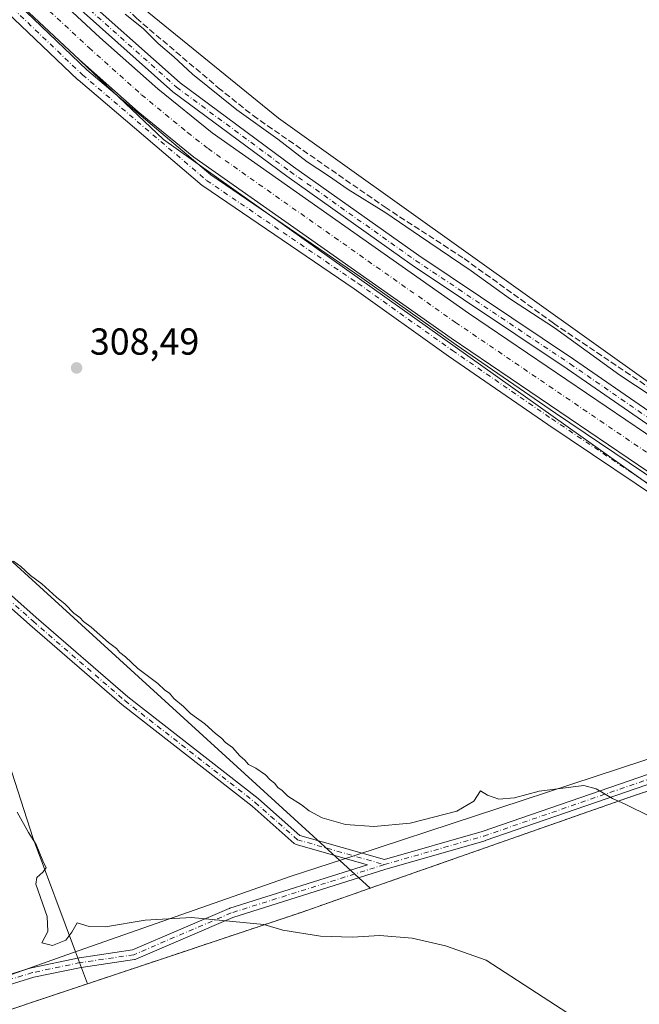
# Model space of a CAD drawing. Units: metres. Extents: x 608413 to 611892, y 4666810 to 4669177.
# Drawn here: x 609694 to 609859, y 4666947 to 4667209 of the extents above; entities that cross this region are included whole.
import ezdxf

# ---------------------------------------------------------------- set-up
doc = ezdxf.new("R2010")
doc.units = ezdxf.units.M
doc.header["$MEASUREMENT"] = 0
for name, pattern in [('DGN Style 2', [1.6480167562047852, 0.988810053722871, -0.6592067024819142]), ('DGN Style 3', [2.307223458686699, 1.648016756204785, -0.6592067024819142]), ('DGN Style 4', [2.6384748266838614, 1.318413404963828, -0.6592067024819142, 0.001648016756204785, -0.6592067024819142])]:
    doc.linetypes.add(name, pattern=pattern)
for name, color, linetype, lineweight in [('Alambrada', 7, 'DGN Style 2', 0), ('Camino Cxs', 7, 'Continuous', 0), ('Camino eje', 30, 'DGN Style 4', 13), ('Corriente artificial Cxs', 4, 'Continuous', 13), ('Corriente artificial eje', 142, 'DGN Style 4', 0), ('Corriente artificial lineal', 4, 'DGN Style 3', 13), ('Cultivos herbáceos CxS', 92, 'Continuous', 0), ('Curva de nivel normal', 30, 'Continuous', 0), ('Instalación de energía eléctrica Cxs', 135, 'Continuous', 0), ('Municipio', 91, 'Continuous', 13), ('Municipio CxS', 4, 'Continuous', 0), ('Núcleo urbano CxS', 7, 'Continuous', 0), ('Pastizal CxS', 92, 'Continuous', 0), ('Pista no pavimentada Cxs', 111, 'Continuous', 0), ('Pista no pavimentada eje', 91, 'DGN Style 4', 0), ('Punto de cota en terreno', 7, 'Continuous', 0), ('Rótulo de punto de cota en terreno', 7, 'Continuous', 0), ('Suelo desnudo CxS', 253, 'Continuous', 0)]:
    doc.layers.add(name, color=color, linetype=linetype, lineweight=lineweight)
doc.styles.add('Style-Arial', font='txt')

# ---------------------------------------------------------------- blocks, each defined once
blk = doc.blocks.new('*U13')
at = {"layer": 'Cultivos herbáceos CxS', "color": 92, "linetype": 'Continuous', "lineweight": 0}
blk.add_polyline3d([(610044.6813000003, 4667058.924900001, 304.9639000000025), (610002.7295000004, 4667063.133099999, 304.2709000000032), (609972.7927000001, 4667066.175100001, 304.2296999999962), (609953.3778999997, 4667068.023700001, 304.1389999999956), (609930.2635000005, 4667071.7237, 304.3162000000011), (609910.8481000002, 4667081.8961, 304.187699999995), (609862.7717000004, 4667111.4893, 304.4382999999943), (609762.9200999998, 4667182.6985, 304.0975999999937), (609709.9638999999, 4667225.8671, 304.1570999999968)], dxfattribs=at)
blk = doc.blocks.new('*U17')
at = {"layer": 'Municipio CxS', "color": 4, "linetype": 'Continuous', "lineweight": 0, "flags": 128}
blk.add_lwpolyline([(610906.4241895402, 4666848.735789762), (609581.2837040293, 4666828.044478291), (609581.724000001, 4666828.730000001), (609613.3789999996, 4666879.415), (609638.8819999993, 4666918.044), (609655.2999999991, 4666942.913000002), (609674.2079999989, 4666948.508999999), (609708.095999999, 4666960.412), (609766.3110000005, 4666980.860999999), (609783.5110000002, 4666986.499), (609879.1370000006, 4667017.851000001), (609913.2019999987, 4667029.652000002), (609913.548, 4667029.772), (609942.963000001, 4667039.960999999), (609954.7709999997, 4667044.051000002), (609972.61, 4667051.139), (609977.1030000012, 4667053.834000002), (609988.551, 4667057.908), (610011.5670000005, 4667066.312999999), (610020.1209999997, 4667069.566000001), (610022.2749999994, 4667070.384999999), (610084.224000001, 4667093.940999999)], dxfattribs=at)
blk = doc.blocks.new('5PATER')
at = {"layer": 'Pastizal CxS', "linetype": 'Continuous', "lineweight": 0}
h = blk.add_hatch(color=51, dxfattribs=at)
edge = h.paths.add_edge_path()
edge.add_ellipse((0, 0), major_axis=(-0.1095731443231308, -0.1110710700762829), ratio=0.9994222409660322, start_angle=0, end_angle=360)

msp = doc.modelspace()

# ---------------------------------------------------------------- linework, layer by layer
at = {"layer": 'Alambrada', "color": 7, "linetype": 'DGN Style 2', "lineweight": 0}
msp.add_polyline3d([(610063.7531000003, 4666835.578000001, 310.7330999999977), (610055.1161000002, 4666875.8847, 310.2072000000044), (610045.7496999997, 4666921.2873, 309.2326999999932), (610033.0497000003, 4666978.596100001, 307.582699999999), (610022.4134999998, 4666983.517300001, 307.5494000000036), (609944.4671, 4667015.584899999, 306.5387999999948), (609924.9407000003, 4667024.4749, 306.6769000000059), (609857.4719000002, 4667002.2499, 309.7981), (609769.2067, 4666971.293500001, 314.5056000000041), (609671.7341, 4666938.749700001, 318.5409000000073), (609646.0164999999, 4666901.443499999, 320.6396999999997), (609621.0926999999, 4666865.5659, 321.6765000000014), (609597.9994999999, 4666828.305500001, 321.3764999999985)], dxfattribs=at)
at = {"layer": 'Camino Cxs', "color": 7, "linetype": 'Continuous', "lineweight": 0}
for points in [[(609527.0129000006, 4667205.576500001, 311.7523999999976), (609527.0623000005, 4667205.5417, 311.7522999999928), (609527.2225000003, 4667205.3815, 311.754700000005), (609527.2887000004, 4667205.295700001, 311.7568000000028), (609531.1845000006, 4667199.776699999, 311.7887999999948), (609545.6312999995, 4667185.9867, 311.5099999999948), (609585.3015000002, 4667150.283100001, 311.4323000000004), (609698.4014999997, 4667049.7499, 311.7584999999963), (609722.8443, 4667028.610300001, 312.0914000000048), (609757.5453000005, 4667001.510299999, 312.4967999999935), (609757.5806999998, 4667001.481699999, 312.4916999999987), (609757.6052999999, 4667001.4605, 312.488400000002), (609768.6297000004, 4666991.733300001, 312.8956999999937), (609791.1401000004, 4666985.301700001, 313.2630999999965), (609817.2081000004, 4666992.7963, 311.9998000000051), (609908.4161, 4667024.190099999, 306.9723999999987), (609923.1448999997, 4667030.4091, 306.5197999999946), (609929.7213000003, 4667034.793299999, 306.6195000000007), (609931.5109000001, 4667038.074300001, 307.4119999999967), (609933.2427000003, 4667042.5845, 309.902700000006)], [(609585.3015000002, 4667150.283100001, 311.4323000000004), (609698.4014999997, 4667049.7499, 311.7584999999963), (609722.8443, 4667028.610300001, 312.0914000000048), (609757.5453000005, 4667001.510299999, 312.4967999999935), (609757.5806999998, 4667001.481699999, 312.4916999999987), (609757.6052999999, 4667001.4605, 312.488400000002), (609768.6297000004, 4666991.733300001, 312.8956999999937), (609791.1401000004, 4666985.301700001, 313.2630999999965), (609817.2081000004, 4666992.7963, 311.9998000000051), (609908.4161, 4667024.190099999, 306.9723999999987)], [(609684.8629000002, 4666952.737500001, 317.5420000000013), (609697.0339000003, 4666956.441500001, 316.4924000000028), (609697.1473000003, 4666956.4705, 316.4820999999938), (609709.8472999996, 4666959.1163, 315.6331999999966), (609709.8865, 4666959.124100001, 315.6318000000028), (609709.9219000004, 4666959.129699999, 315.6304999999993), (609724.0425000006, 4666961.221700001, 315.3926999999967), (609749.8169, 4666972.267899999, 314.8010000000068), (609749.8843, 4666972.294700001, 314.7967999999965), (609749.9376999997, 4666972.312700001, 314.7937999999995), (609786.6249000002, 4666983.887700001, 313.4182000000001), (609767.6328999996, 4666989.314099999, 313.0950000000012), (609767.4521000005, 4666989.3805, 313.0960000000051), (609767.2830999997, 4666989.4727, 313.091499999995), (609767.1299000002, 4666989.589299999, 313.085699999996), (609755.9143000003, 4666999.485300001, 312.6263000000035), (609721.2182999998, 4667026.5811, 312.2206000000006), (609721.1754999999, 4667026.6161, 312.2203000000009), (609696.6875, 4667047.7949, 311.929999999993), (609583.5683000004, 4667148.3453, 311.5280000000057)], [(609684.8629000002, 4666952.737500001, 317.5420000000013), (609697.0339000003, 4666956.441500001, 316.4924000000028), (609697.1473000003, 4666956.4705, 316.4820999999938), (609709.8472999996, 4666959.1163, 315.6331999999966), (609709.8865, 4666959.124100001, 315.6318000000028), (609709.9219000004, 4666959.129699999, 315.6304999999993), (609724.0425000006, 4666961.221700001, 315.3926999999967), (609749.8169, 4666972.267899999, 314.8010000000068), (609749.8843, 4666972.294700001, 314.7967999999965), (609749.9376999997, 4666972.312700001, 314.7937999999995), (609786.6249000002, 4666983.887700001, 313.4182000000001), (609767.6328999996, 4666989.314099999, 313.0950000000012), (609767.4521000005, 4666989.3805, 313.0960000000051), (609767.2830999997, 4666989.4727, 313.091499999995), (609767.1299000002, 4666989.589299999, 313.085699999996), (609755.9143000003, 4666999.485300001, 312.6263000000035), (609721.2182999998, 4667026.5811, 312.2206000000006), (609721.1754999999, 4667026.6161, 312.2203000000009), (609696.6875, 4667047.7949, 311.929999999993), (609583.5683000004, 4667148.3453, 311.5280000000057)], [(609935.8243000006, 4667042.0548, 310.5565000000061), (609933.9073000001, 4667037.0615, 307.6340999999957), (609933.8346999995, 4667036.905099999, 307.5841999999975), (609931.8503000002, 4667033.267100001, 306.716499999995), (609931.7357000001, 4667033.0919, 306.6855999999971), (609931.5944999997, 4667032.937700001, 306.6569000000018), (609931.4303000001, 4667032.8079, 306.6312999999937), (609924.4848999997, 4667028.1777, 306.587400000004), (609924.4139, 4667028.133500001, 306.5924999999988), (609924.2692999998, 4667028.061699999, 306.6024000000034), (609909.3865, 4667021.7777, 307.1236999999965), (609909.3148999996, 4667021.7499, 307.1245999999956), (609818.0226999996, 4666990.326900001, 312.1962000000058), (609817.9587000003, 4666990.3069, 312.2005999999965), (609791.5323000001, 4666982.7095, 313.4409000000014), (609791.5005000001, 4666982.699899999, 313.4421000000002), (609750.7817000002, 4666969.852499999, 315.0048999999999), (609724.9118999997, 4666958.765500001, 315.5550999999978), (609724.7540999996, 4666958.7095, 315.5561000000016), (609724.5903000003, 4666958.6743, 315.555600000007), (609710.3403000003, 4666956.563300001, 315.7216999999946), (609697.7346999999, 4666953.937100001, 316.434500000003), (609685.6727, 4666950.2663, 317.4410999999964)], [(609909.3148999996, 4667021.7499, 307.1245999999956), (609818.0226999996, 4666990.326900001, 312.1962000000058), (609817.9587000003, 4666990.3069, 312.2005999999965), (609791.5323000001, 4666982.7095, 313.4409000000014), (609791.5005000001, 4666982.699899999, 313.4421000000002), (609750.7817000002, 4666969.852499999, 315.0048999999999), (609724.9118999997, 4666958.765500001, 315.5550999999978), (609724.7540999996, 4666958.7095, 315.5561000000016), (609724.5903000003, 4666958.6743, 315.555600000007), (609710.3403000003, 4666956.563300001, 315.7216999999946), (609697.7346999999, 4666953.937100001, 316.434500000003), (609685.6727, 4666950.2663, 317.4410999999964)]]:
    msp.add_polyline3d(points, dxfattribs=at)
at = {"layer": 'Camino eje', "color": 30, "linetype": 'DGN Style 4', "lineweight": 13}
for points in [[(609525.3800999997, 4667205.745100001, 311.8071999999956), (609530.1952999998, 4667198.923699999, 311.8540999999968), (609544.7472999999, 4667185.033100001, 311.559500000003), (609584.4348999998, 4667149.314099999, 311.479800000001), (609697.5444999998, 4667048.772299999, 311.8521999999939), (609722.0185000002, 4667027.605699999, 312.1649000000034), (609756.7451, 4667000.4857, 312.5696999999927), (609767.9899000004, 4666990.563899999, 313.0105999999942), (609791.1410999997, 4666983.949300001, 313.3589999999967)], [(609791.1410999997, 4666983.949300001, 313.3589999999967), (609817.5994999995, 4666991.556100001, 312.1132000000071), (609908.8809000002, 4667022.975299999, 307.0699000000022), (609923.7637, 4667029.259299999, 306.5647999999928), (609930.7090999996, 4667033.8895, 306.678899999999), (609932.6935000002, 4667037.5275, 307.4758000000002), (609935.1875, 4667044.0229, 310.1037999999971)], [(609791.1410999997, 4666983.949300001, 313.3589999999967), (609750.3289000001, 4666971.072899999, 314.8991999999998), (609724.3997, 4666959.960300001, 315.474000000002), (609710.1123000003, 4666957.843699999, 315.6772000000055), (609697.4123000001, 4666955.197899999, 316.457699999999), (609685.2412999999, 4666951.4937, 317.4912999999942), (609672.0120999999, 4666946.201900001, 318.5262999999977), (609663.5455, 4666941.4395, 319.1466999999975), (609654.5497000003, 4666939.322899999, 319.8487000000023), (609639.9052999998, 4666938.1281, 319.4358000000066)]]:
    msp.add_polyline3d(points, dxfattribs=at)
at = {"layer": 'Corriente artificial Cxs', "color": 4, "linetype": 'Continuous', "lineweight": 13}
for points in [[(609702.0401, 4667216.590100001, 305.9946999999956), (609715.3800999997, 4667204.220100001, 305.9545999999973), (609730.7701000003, 4667190.5001, 305.8224000000046), (609745.2500999998, 4667178.770099999, 305.8438000000024), (609813.5601000005, 4667130.800100001, 305.9204000000027), (609865.9301000005, 4667095.280099999, 305.9245999999985), (609897.7401000002, 4667073.190099999, 305.8132000000041), (609911.1901000004, 4667065.2301, 305.8062999999966), (609922.9700999996, 4667060.600099999, 306.0050999999949), (609932.1601, 4667057.5001, 306.2354999999953), (609940.5000999998, 4667055.6601, 305.9005000000034), (609951.8501000004, 4667054.8301, 306.0752999999968), (609973.3901000004, 4667054.440099999, 305.9879999999976), (610031.8901000004, 4667050.5101, 306.008799999996)], [(609702.0401, 4667216.590100001, 305.9946999999956), (609715.3800999997, 4667204.220100001, 305.9545999999973), (609730.7701000003, 4667190.5001, 305.8224000000046), (609745.2500999998, 4667178.770099999, 305.8438000000024), (609813.5601000005, 4667130.800100001, 305.9204000000027), (609865.9301000005, 4667095.280099999, 305.9245999999985), (609897.7401000002, 4667073.190099999, 305.8132000000041), (609911.1901000004, 4667065.2301, 305.8062999999966), (609922.9700999996, 4667060.600099999, 306.0050999999949), (609932.1601, 4667057.5001, 306.2354999999953), (609940.5000999998, 4667055.6601, 305.9005000000034), (609951.8501000004, 4667054.8301, 306.0752999999968), (609973.3901000004, 4667054.440099999, 305.9879999999976), (610031.8901000004, 4667050.5101, 306.008799999996)], [(610030.7301000003, 4667042.5101, 304.9285999999993), (609973.0401, 4667046.380100001, 305.010500000004), (609951.4801000003, 4667046.7601, 305.0206000000035), (609939.3300999999, 4667047.6501, 305.3852999999945), (609930.0000999998, 4667049.710100001, 305.2902999999933), (609920.2001, 4667053.0101, 305.574099999998), (609907.6401000004, 4667057.960100001, 305.3117000000057), (609893.3800999997, 4667066.390100001, 305.5613000000012), (609861.3601000002, 4667088.630100001, 305.5334000000003), (609808.9700999996, 4667124.1601, 305.7569999999978), (609740.3800999997, 4667172.3301, 305.7648000000045), (609725.5500999996, 4667184.360099999, 305.4551999999967), (609709.9501, 4667198.2501, 305.8436999999976), (609696.4101, 4667210.8101, 305.9385000000038)], [(610030.7301000003, 4667042.5101, 304.9285999999993), (609973.0401, 4667046.380100001, 305.010500000004), (609951.4801000003, 4667046.7601, 305.0206000000035), (609939.3300999999, 4667047.6501, 305.3852999999945), (609930.0000999998, 4667049.710100001, 305.2902999999933), (609920.2001, 4667053.0101, 305.574099999998), (609907.6401000004, 4667057.960100001, 305.3117000000057), (609893.3800999997, 4667066.390100001, 305.5613000000012), (609861.3601000002, 4667088.630100001, 305.5334000000003), (609808.9700999996, 4667124.1601, 305.7569999999978), (609740.3800999997, 4667172.3301, 305.7648000000045), (609725.5500999996, 4667184.360099999, 305.4551999999967), (609709.9501, 4667198.2501, 305.8436999999976), (609696.4101, 4667210.8101, 305.9385000000038)]]:
    msp.add_polyline3d(points, dxfattribs=at)
at = {"layer": 'Corriente artificial eje', "color": 142, "linetype": 'DGN Style 4', "lineweight": 0}
msp.add_polyline3d([(609699.9722999996, 4667213.053400001, 305.3187999999937), (609712.4698000001, 4667201.440099999, 305.2241000000067), (609726.4484000001, 4667188.970000001, 305.0908999999957), (609738.6801000005, 4667178.9038, 305.2850999999937), (609744.2136000004, 4667174.6151, 305.3353999999963), (609810.0921999998, 4667128.319, 305.2388999999966), (609862.3344000002, 4667092.8355, 305.1294999999955), (609892.2260999996, 4667072.1151, 304.6652000000031), (609898.0412, 4667068.3322, 305.1040000000066), (609908.5494999997, 4667062.2108, 304.8810999999987), (609911.8309000004, 4667060.693399999, 304.9870999999985), (609917.6972000003, 4667058.339299999, 305.0694999999978), (609927.8455999997, 4667054.704399999, 305.3656999999948), (609933.8723999998, 4667053.000600001, 304.9545999999973), (609940.1479000002, 4667051.781099999, 305.2740999999951), (609951.4879000002, 4667050.865700001, 305.4529000000039), (609975.4896999998, 4667050.2336, 305.311400000006), (610023.4100000003, 4667047.039799999, 305.3371999999945), (610030.198, 4667046.471100001, 305.2439000000013)], dxfattribs=at)
at = {"layer": 'Corriente artificial lineal', "color": 4, "linetype": 'DGN Style 3', "lineweight": 13}
msp.add_polyline3d([(609722.3901000004, 4667212.0001, 304.6834999999992), (609725.0800999999, 4667209.340100001, 304.9851000000053), (609746.8800999997, 4667190.8301, 304.6196000000054), (609756.1700999998, 4667183.4001, 304.6962000000058), (609791.3300999999, 4667158.9901, 304.6897999999928), (609812.4301000005, 4667145.3101, 304.6652000000031), (609836.1901000004, 4667128.110099999, 304.8401000000013), (609880.4401000004, 4667098.300100001, 304.7157000000007), (609899.8101000005, 4667084.520099999, 304.7198999999964), (609913.0500999996, 4667076.790100001, 304.5176000000066), (609924.2600999996, 4667071.290100001, 304.7249000000011), (609934.2001, 4667068.390100001, 304.4119999999967), (609945.8800999997, 4667066.620100001, 304.3969999999972), (609963.3800999997, 4667064.920100001, 304.5660999999964), (609986.6101000002, 4667063.340100001, 304.3154000000068), (610006.0000999998, 4667064.030099999, 304.2590999999957), (610021.1700999998, 4667067.920100001, 304.7698999999994), (610024.1201, 4667068.940099999, 304.8148999999976)], dxfattribs=at)
at = {"layer": 'Cultivos herbáceos CxS', "color": 92, "linetype": 'Continuous', "lineweight": 0, "extrusion": (0.4838008150942574, 0.5530269316104007, 0.6783052293972954), "elevation": 2876192.796588766, "flags": 128}
msp.add_lwpolyline([(2614266.933612634, -2654705.358116402), (2614081.590450365, -2654707.062571579), (2613922.663841798, -2654702.372325753)], dxfattribs=at)
msp.add_lwpolyline([(2614266.933612634, -2654705.358116402), (2614081.590450365, -2654707.062571579), (2613922.663841798, -2654702.372325753)], dxfattribs=at)
at = {"layer": 'Cultivos herbáceos CxS', "color": 92, "linetype": 'Continuous', "lineweight": 0, "extrusion": (-0.1087968061696385, 0.4543410061708339, 0.8841592079930856), "elevation": 2054333.808530901, "flags": 128}
msp.add_lwpolyline([(-1679998.421438171, -3887215.440866346), (-1679927.631920782, -3887208.765576668), (-1679853.762744515, -3887200.190400143)], dxfattribs=at)
at = {"layer": 'Cultivos herbáceos CxS', "color": 92, "linetype": 'Continuous', "lineweight": 0, "extrusion": (-0.1805712980965703, 0.5965833062659792, 0.7819733786955105), "elevation": 2674376.206643137, "flags": 128}
msp.add_lwpolyline([(-1935646.245203068, -3354624.703316188), (-1935626.984290405, -3354623.633386227), (-1935566.723375661, -3354621.449888436)], dxfattribs=at)
at = {"layer": 'Cultivos herbáceos CxS', "color": 92, "linetype": 'Continuous', "lineweight": 0}
for points in [[(609645.5853000004, 4667421.2871, 306.3525999999983), (609670.4039000003, 4667316.5897, 304.4781999999978), (609678.5365000004, 4667279.3573, 304.3279000000039), (609684.9134999998, 4667257.952299999, 304.2627999999968), (609693.6743000001, 4667241.702299999, 304.7290000000066), (609709.9638999999, 4667225.8671, 304.1570999999968), (609762.9200999998, 4667182.6985, 304.0975999999937), (609862.7717000004, 4667111.4893, 304.4382999999943), (609910.8481000002, 4667081.8961, 304.187699999995), (609930.2635000005, 4667071.7237, 304.3162000000011), (609953.3778999997, 4667068.023700001, 304.1389999999956), (609972.7927000001, 4667066.175100001, 304.2296999999962), (610002.7295000004, 4667063.133099999, 304.2709000000032), (610044.6813000003, 4667058.924900001, 304.9639000000025)], [(609626.9293999998, 4667404.445900001, 306.1909000000014), (609627.6501000002, 4667402.600099999, 306.0850999999966), (609631.5701000001, 4667388.940099999, 305.7541999999958), (609635.6300999997, 4667373.2601, 306.1851000000024), (609648.1601, 4667306.800100001, 306.1901000000071), (609649.7697999999, 4667295.9608, 306.2768000000069), (609650.7500999998, 4667289.360099999, 306.2428999999975), (609651.2894000001, 4667286.637, 306.1754999999976), (609653.0000999998, 4667278.0001, 306.241399999999), (609655.8601000002, 4667268.050100001, 306.0602000000072), (609659.7801000001, 4667257.4801, 306.1343000000052), (609664.0401, 4667248.610099999, 306.3969999999972), (609669.9501, 4667239.210100001, 305.9697000000015), (609675.6801000005, 4667232.0001, 305.9094999999944), (609691.0948000001, 4667216.2433, 305.9299000000028), (609696.4101, 4667210.8101, 305.9385000000038), (609709.9501, 4667198.2501, 305.8436999999976), (609710.2035999997, 4667198.0244, 305.8334999999934), (609732.3459000001, 4667177.006899999, 305.9486000000034), (609865.6228999998, 4667082.3387, 306.0532999999996), (609902.2477000002, 4667059.9441, 305.7676000000066), (609932.7697000002, 4667047.728700001, 305.4375), (609946.0595000006, 4667041.0803, 306.4575000000041)], [(609696.4101, 4667210.8101, 305.9385000000038), (609709.9501, 4667198.2501, 305.8436999999976), (609710.2035999997, 4667198.0244, 305.8334999999934), (609732.3459000001, 4667177.006899999, 305.9486000000034), (609865.6228999998, 4667082.3387, 306.0532999999996), (609902.2477000002, 4667059.9441, 305.7676000000066), (609932.7697000002, 4667047.728700001, 305.4375), (609946.0595000006, 4667041.0803, 306.4575000000041), (609942.9448999995, 4667040.000499999, 306.6980999999942), (609929.6848999998, 4667035.410900001, 306.2295000000013), (609924.9407000003, 4667024.4749, 306.6171000000031), (609857.4719000002, 4667002.2499, 309.7357000000048), (609787.3992999997, 4666977.674100001, 313.7418999999936), (609669.8790999996, 4667084.7105, 310.2955999999977), (609529.6206999999, 4667205.875700001, 311.5479999999953), (609560.4028000003, 4667255.443299999, 308.434699999998)], [(609521.0323000001, 4667199.1929, 312.2611000000034), (609529.6206999999, 4667205.875700001, 311.5479999999953), (609669.8790999996, 4667084.7105, 310.2955999999977), (609787.3992999997, 4666977.674100001, 313.7418999999936), (609769.2067, 4666971.293500001, 314.4088000000047), (609712.0245000003, 4666952.201900001, 315.7697999999946), (609708.8382000001, 4666960.7213, 315.2642000000051), (609697.5488999998, 4666990.905300001, 315.3818000000028), (609687.8049, 4667021.0241, 314.1879999999946), (609676.2890999997, 4667036.969500001, 313.6548000000039), (609619.5950999996, 4667068.8607, 313.625199999995), (609570.8735999997, 4667092.778700001, 314.9668999999994), (609556.2572999997, 4667098.758300001, 315.3319000000047), (609551.3850999996, 4667100.751700001, 315.3672999999981), (609546.6398, 4667099.7097, 315.6928000000044), (609515.0653999997, 4667092.779100001, 317.5568999999959)], [(609515.0653999997, 4667092.779100001, 317.5568999999959), (609546.6398, 4667099.7097, 315.6928000000044), (609551.3850999996, 4667100.751700001, 315.3672999999981), (609556.2572999997, 4667098.758300001, 315.3319000000047), (609570.8735999997, 4667092.778700001, 314.9668999999994), (609619.5950999996, 4667068.8607, 313.625199999995), (609676.2890999997, 4667036.969500001, 313.6548000000039), (609687.8049, 4667021.0241, 314.1879999999946), (609697.5488999998, 4666990.905300001, 315.3818000000028), (609708.8382000001, 4666960.7213, 315.2642000000051), (609712.0245000003, 4666952.201900001, 315.7697999999946)]]:
    msp.add_polyline3d(points, dxfattribs=at)
at = {"layer": 'Curva de nivel normal', "color": 30, "linetype": 'Continuous', "lineweight": 0, "flags": 128}
for points, elevation in [([(609866.1299999999, 4667106.210100001), (609853.8399999999, 4667114.2601), (609836.4299999997, 4667126.850099999), (609824.7300000006, 4667134.4801), (609814.2800000003, 4667142.020099999), (609800.5099999999, 4667151.340100001), (609791.5700000003, 4667157.4801), (609781.4600000001, 4667163.700099999), (609776.2599999999, 4667167.380100001), (609770.5599999996, 4667171.100099999), (609762.7400000002, 4667177.140100001), (609751.8399999999, 4667184.9001), (609740.0300000003, 4667194.420100001), (609735.0199999996, 4667199.0801), (609730.9000000004, 4667202.620100001), (609726.9100000003, 4667206.630100001), (609722.0599999996, 4667210.450099999)], 305), ([(609692.3700000001, 4667064.770099999), (609694.29, 4667063.360099999), (609696.8899999997, 4667060.960100001), (609699.8700000001, 4667058.690099999), (609703.7599999999, 4667055.140100001), (609706.1299999999, 4667053.280099999), (609708.4600000001, 4667050.870100001), (609709.9800000006, 4667049.720100001), (609710.9500000002, 4667048.690099999), (609713.0599999996, 4667047.140100001), (609717.6699999999, 4667043.0801), (609719.7400000002, 4667041.4801), (609720.6699999999, 4667040.4101), (609722.1900000004, 4667039.2601), (609725.4299999997, 4667036.170100001), (609730.79, 4667032.200099999), (609732.6900000004, 4667030.4301), (609733.8600000005, 4667029.600099999), (609735.0800000001, 4667028.1601), (609737.6200000001, 4667026.030099999), (609739.4600000001, 4667024.200099999), (609743.3200000003, 4667021.470100001), (609746.1600000003, 4667018.840100001), (609747.7599999999, 4667017.5801), (609748.8300000001, 4667016.420100001), (609750.7000000002, 4667015.1601), (609752.6299999999, 4667012.890100001), (609754, 4667011.7501), (609754.9600000001, 4667010.620100001), (609756.9299999997, 4667009.620100001), (609759.5099999999, 4667007.8301), (609760.7199999997, 4667006.4801), (609761.8799999999, 4667005.640100001), (609762.7699999996, 4667004.520099999), (609763.9299999997, 4667003.6801), (609765.4400000004, 4667002.190099999), (609769.1100000005, 4666999.860099999), (609771.0899999999, 4666998.280099999), (609774.5999999996, 4666996.440099999), (609780.75, 4666994.610099999), (609788.3300000001, 4666994.050100001), (609797.9699999997, 4666994.970100001), (609810.4600000001, 4666998.1801), (609814.9600000001, 4667000.860099999), (609816.7400000002, 4667003.590100001), (609818.6500000004, 4667002.450099999), (609821.5999999996, 4667001.360099999), (609825.8399999999, 4667001.7401), (609832.3499999996, 4667003.5101), (609844.2400000002, 4667004.970100001), (609847.5300000003, 4667004.110099999), (609851.9400000004, 4667001.5801), (609855.2699999996, 4667000.030099999), (609861.9699999997, 4666996.7301)], 310), ([(609840.0199999996, 4666944.420100001), (609818.2800000003, 4666958.4901), (609807.4000000004, 4666962.360099999), (609798.54, 4666964.340100001), (609789.9600000001, 4666965.050100001), (609782.5599999996, 4666964.6501), (609774.1500000004, 4666964.9101), (609764.0800000001, 4666966.4901), (609758.9900000002, 4666967.9901), (609739.7999999998, 4666969.9001), (609727.4000000004, 4666969.1601), (609716.8700000001, 4666967.380100001), (609712.4800000006, 4666967.450099999), (609709.2699999996, 4666968.4001), (609707.8499999996, 4666965.970100001), (609706.2699999996, 4666963.800100001), (609702.7400000002, 4666962.450099999), (609699.9199999999, 4666963.0801), (609701.4600000001, 4666966.1501), (609701.3200000003, 4666970.1601), (609698.3300000001, 4666978.7501), (609698.5199999996, 4666980.4801), (609700.1699999999, 4666981.950099999), (609701.0800000001, 4666983.090100001), (609700.2000000002, 4666984.940099999), (609698.3399999999, 4666989.270099999), (609696.3399999999, 4666992.4801), (609693.3499999996, 4666997.940099999)], 315)]:
    msp.add_lwpolyline(points, dxfattribs=dict(at, elevation=elevation))
at = {"layer": 'Instalación de energía eléctrica Cxs', "color": 135, "linetype": 'Continuous', "lineweight": 0}
msp.add_polyline3d([(610063.7531000003, 4666835.578000001, 310.7330999999977), (609597.9994000001, 4666828.305500001, 321.3764999999985), (609621.0926000001, 4666865.5658, 321.6765000000014), (609646.0164000001, 4666901.443399999, 320.6396999999997), (609648.9741000002, 4666905.7338, 320.630799999999), (609671.7340000002, 4666938.749700001, 318.5409000000073), (609700.3340999996, 4666948.298599999, 316.4866000000038), (609712.0245000003, 4666952.2018, 315.8653999999952), (609769.2067, 4666971.293500001, 314.5056000000041), (609787.3992999997, 4666977.674100001, 313.8494000000064), (609857.4718000004, 4667002.2498, 309.7981), (609924.9407000003, 4667024.4749, 306.6769000000059), (609944.4670000002, 4667015.584899999, 306.5387999999948), (610022.4134000001, 4666983.517300001, 307.5494000000036), (610033.0497000003, 4666978.596100001, 307.582699999999), (610039.7637999998, 4666948.298599999, 308.4698000000063), (610045.7496999997, 4666921.2872, 309.2326999999932), (610055.1160000004, 4666875.884600001, 310.2072000000044)], close=True, dxfattribs=at)
msp.add_polyline3d([(609597.9994000001, 4666828.305600001, 321.3764999999985), (609621.0926999999, 4666865.5659, 321.6765000000014), (609646.0164999999, 4666901.443499999, 320.6396999999997), (609648.9741000002, 4666905.7338, 320.630799999999), (609671.7341, 4666938.749700001, 318.5409000000073), (609700.3340999996, 4666948.298599999, 316.4866000000038), (609712.0245000003, 4666952.2018, 315.8653999999952), (609769.2067, 4666971.293500001, 314.5056000000041), (609787.3992999997, 4666977.674100001, 313.8494000000064), (609857.4719000002, 4667002.2499, 309.7981), (609924.9407000003, 4667024.4749, 306.6769000000059), (609944.4671, 4667015.584899999, 306.5387999999948), (610022.4134999998, 4666983.517300001, 307.5494000000036), (610033.0497000003, 4666978.596100001, 307.582699999999), (610039.7637999998, 4666948.298599999, 308.4698000000063), (610045.7496999997, 4666921.2873, 309.2326999999932), (610055.1161000002, 4666875.8847, 310.2072000000044), (610063.7531000003, 4666835.5781, 310.7330999999977)], dxfattribs=at)
at = {"layer": 'Municipio', "color": 91, "linetype": 'Continuous', "lineweight": 13, "flags": 128}
msp.add_lwpolyline([(609581.2837040299, 4666828.04447829), (609581.7240000016, 4666828.730000002), (609613.3790000001, 4666879.415000001), (609638.8820000021, 4666918.044000001), (609655.2999999997, 4666942.913000003), (609674.2079999995, 4666948.508999998), (609708.0960000019, 4666960.411999999), (609766.311000001, 4666980.861), (609783.5110000006, 4666986.499), (609879.137000001, 4667017.851000002), (609913.2020000013, 4667029.652000003), (609913.5480000007, 4667029.772000001), (609942.9630000016, 4667039.961), (609954.7710000003, 4667044.051000004), (609972.6100000005, 4667051.139000001), (609977.1030000017, 4667053.834000003), (609988.5510000006, 4667057.908), (610011.5670000011, 4667066.312999999), (610020.1210000003, 4667069.565999999), (610022.2750000022, 4667070.384999998), (610084.2240000016, 4667093.941000001)], dxfattribs=at)
msp.add_lwpolyline([(609581.2837040299, 4666828.04447829), (609581.7240000016, 4666828.730000002), (609613.3790000001, 4666879.415000001), (609638.8820000021, 4666918.044000001), (609655.2999999997, 4666942.913000003), (609674.2079999995, 4666948.508999998), (609708.0960000019, 4666960.411999999), (609766.311000001, 4666980.861), (609783.5110000006, 4666986.499), (609879.137000001, 4667017.851000002), (609913.2020000013, 4667029.652000003), (609913.5480000007, 4667029.772000001), (609942.9630000016, 4667039.961), (609954.7710000003, 4667044.051000004), (609972.6100000005, 4667051.139000001), (609977.1030000017, 4667053.834000003), (609988.5510000006, 4667057.908), (610011.5670000011, 4667066.312999999), (610020.1210000003, 4667069.565999999), (610022.2750000022, 4667070.384999998), (610084.2240000016, 4667093.941000001)], dxfattribs=at)
at = {"layer": 'Municipio CxS', "color": 4, "linetype": 'Continuous', "lineweight": 0, "flags": 128}
msp.add_lwpolyline([(610084.224000001, 4667093.940999999), (610022.2749999994, 4667070.384999999), (610020.1209999997, 4667069.566000001), (610011.5670000005, 4667066.312999999), (609988.551, 4667057.908), (609977.1030000012, 4667053.834000002), (609972.61, 4667051.139), (609954.7709999997, 4667044.051000002), (609942.963000001, 4667039.960999999), (609913.548, 4667029.772), (609913.2019999987, 4667029.652000002), (609879.1370000006, 4667017.851000001), (609783.5110000002, 4666986.499), (609766.3110000005, 4666980.860999999), (609708.095999999, 4666960.412), (609674.2079999989, 4666948.508999999), (609655.2999999991, 4666942.913000002), (609638.8819999993, 4666918.044), (609613.3789999996, 4666879.415), (609581.724000001, 4666828.730000001), (609581.2837040293, 4666828.044478291), (608449.350000801, 4666810.369983339)], dxfattribs=at)
at = {"layer": 'Núcleo urbano CxS', "color": 7, "linetype": 'Continuous', "lineweight": 0, "extrusion": (-0.1087968061696385, 0.4543410061708339, 0.8841592079930856), "elevation": 2054333.808530901, "flags": 128}
msp.add_lwpolyline([(-1679998.421438171, -3887215.440866346), (-1679927.631920782, -3887208.765576668), (-1679853.762744515, -3887200.190400143)], dxfattribs=at)
at = {"layer": 'Núcleo urbano CxS', "color": 7, "linetype": 'Continuous', "lineweight": 0, "extrusion": (-0.1805712980965703, 0.5965833062659792, 0.7819733786955105), "elevation": 2674376.206643137, "flags": 128}
msp.add_lwpolyline([(-1935646.245203068, -3354624.703316188), (-1935626.984290405, -3354623.633386227), (-1935566.723375661, -3354621.449888436)], dxfattribs=at)
at = {"layer": 'Núcleo urbano CxS', "color": 7, "linetype": 'Continuous', "lineweight": 0}
msp.add_polyline3d([(610063.7531000003, 4666835.578000001, 310.8001999999979), (609597.9994999999, 4666828.305500001, 321.3616999999941), (609621.0926999999, 4666865.5659, 321.465400000001), (609646.0165999997, 4666901.443499999, 320.5862000000052), (609648.9741000002, 4666905.733899999, 320.3720999999932), (609671.7341, 4666938.749700001, 318.5994000000064), (609700.3340999996, 4666948.298699999, 316.4611000000005), (609712.0245000003, 4666952.201900001, 315.7697999999946), (609769.2067, 4666971.293500001, 314.4088000000047), (609787.3992999997, 4666977.674100001, 313.7418999999936), (609857.4719000002, 4667002.2499, 309.7357000000048), (609924.9407000003, 4667024.4749, 306.6171000000031), (609944.4671, 4667015.584899999, 306.5047999999952), (610022.4134999998, 4666983.517300001, 307.4888000000064), (610033.0497000003, 4666978.596100001, 307.5529999999999), (610039.7638999998, 4666948.298699999, 308.4174000000057), (610045.7496999997, 4666921.2873, 309.2323999999935), (610055.1161000002, 4666875.8847, 310.196299999996)], close=True, dxfattribs=at)
msp.add_polyline3d([(609712.0245000003, 4666952.201900001, 315.7697999999946), (609700.3340999996, 4666948.298699999, 316.4611000000005), (609671.7341, 4666938.749700001, 318.5994000000064), (609648.9741000002, 4666905.733899999, 320.3720999999932), (609646.0165999997, 4666901.443499999, 320.5862000000052), (609621.0926999999, 4666865.5659, 321.465400000001), (609597.9995999997, 4666828.305600001, 321.3616999999941)], dxfattribs=at)
at = {"layer": 'Pista no pavimentada Cxs', "color": 111, "linetype": 'Continuous', "lineweight": 0}
for points in [[(609683.5484999996, 4667222.6501, 306.600099999996), (609711.9124999996, 4667195.6051, 306.421199999997), (609744.8727000002, 4667167.5889, 306.1146000000008), (609785.1571000004, 4667140.1821, 305.9367000000057), (609810.2962999997, 4667122.3203, 306.2350000000006), (609836.7358999997, 4667104.143300001, 306.1989999999932), (609872.1293000003, 4667080.326900001, 306.3540000000066), (609892.9672999998, 4667065.773499999, 306.300900000002), (609904.0871000001, 4667058.251300001, 306.1542000000045), (609916.5179000003, 4667052.363100001, 306.3206999999966), (609927.2345000004, 4667047.491900001, 308.837400000004), (609935.5491000004, 4667045.7861, 309.5647000000026), (609939.7429000001, 4667044.926100001, 309.9018000000069), (609963.7037000004, 4667045.254100001, 308.4820000000037), (609963.7988999998, 4667045.2521, 308.4820000000037), (609985.2962999997, 4667044.2599, 307.7400000000052), (609985.3954999996, 4667044.252699999, 307.7370999999985), (610004.8481000002, 4667042.274700001, 308.8571999999986), (610024.3004999999, 4667041.6151, 307.4339999999939)], [(609683.5484999996, 4667222.6501, 306.600099999996), (609711.9124999996, 4667195.6051, 306.421199999997), (609744.8727000002, 4667167.5889, 306.1146000000008), (609785.1571000004, 4667140.1821, 305.9367000000057), (609810.2962999997, 4667122.3203, 306.2350000000006), (609836.7358999997, 4667104.143300001, 306.1989999999932), (609872.1293000003, 4667080.326900001, 306.3540000000066), (609892.9672999998, 4667065.773499999, 306.300900000002), (609904.0871000001, 4667058.251300001, 306.1542000000045), (609916.5179000003, 4667052.363100001, 306.3206999999966), (609927.2345000004, 4667047.491900001, 308.837400000004), (609935.5491000004, 4667045.7861, 309.5647000000026), (609939.7429000001, 4667044.926100001, 309.9018000000069), (609963.7037000004, 4667045.254100001, 308.4820000000037), (609963.7988999998, 4667045.2521, 308.4820000000037), (609985.2962999997, 4667044.2599, 307.7400000000052), (609985.3954999996, 4667044.252699999, 307.7370999999985), (610004.8481000002, 4667042.274700001, 308.8571999999986), (610024.3004999999, 4667041.6151, 307.4339999999939)], [(609870.0937000001, 4667077.3577, 306.9707000000053), (609834.7111000001, 4667101.1667, 306.6040000000066), (609808.2339000005, 4667119.369700001, 306.5714000000008), (609783.1019000001, 4667137.226500001, 306.5644000000029), (609742.7681, 4667164.6667, 306.5442999999942), (609742.6190999999, 4667164.7797, 306.5483999999997), (609709.5417, 4667192.895500001, 307.0800000000018), (609709.4653000003, 4667192.964299999, 307.0678999999946), (609681.0225000001, 4667220.0843, 307.1540999999997)], [(609933.2427000003, 4667042.5845, 309.902700000006), (609926.3123000005, 4667044.006100001, 307.5770000000048), (609926.0585000003, 4667044.0779, 307.5531000000047), (609925.9293000001, 4667044.130700001, 307.5455999999977), (609915.0025000004, 4667049.0975, 306.4112000000023), (609902.4219000004, 4667055.056700001, 306.3904999999941), (609902.2925000006, 4667055.124500001, 306.3904999999941), (609902.1836999999, 4667055.192500001, 306.3908999999985), (609890.9278999995, 4667062.8069, 306.767200000002), (609870.0937000001, 4667077.3577, 306.9707000000053), (609834.7111000001, 4667101.1667, 306.6040000000066), (609808.2339000005, 4667119.369700001, 306.5714000000008), (609783.1019000001, 4667137.226500001, 306.5644000000029), (609742.7681, 4667164.6667, 306.5442999999942), (609742.6190999999, 4667164.7797, 306.5483999999997), (609709.5417, 4667192.895500001, 307.0800000000018), (609709.4653000003, 4667192.964299999, 307.0678999999946), (609681.0225000001, 4667220.0843, 307.1540999999997)], [(609707.5401, 4667218.130100001, 316.4290000000037), (609736.7600999996, 4667192.130100001, 307.4544000000024), (609766.9600999998, 4667169.7501, 315.584799999997), (609800.3201000001, 4667146.110099999, 314.2764000000025), (609841.5201000003, 4667118.530099999, 306.1628999999957), (609894.2701000003, 4667082.140100001, 306.321100000001), (609901.0500999996, 4667077.720100001, 306.0605000000069), (609914.0800999999, 4667069.970100001, 306.1171000000031), (609918.6601, 4667067.970100001, 306.2262999999948), (609924.1901000004, 4667066.2501, 305.976999999999), (609943.2100999998, 4667061.050100001, 305.9992000000057), (609953.1601, 4667059.9801, 306.2813000000024), (609983.6401000004, 4667057.960100001, 306.7309999999998), (610012.0201000003, 4667056.220100001, 316.7430000000023), (610031.9401000004, 4667054.470100001, 307.4621999999945)], [(609707.5401, 4667218.130100001, 316.4290000000037), (609736.7600999996, 4667192.130100001, 307.4544000000024), (609766.9600999998, 4667169.7501, 315.584799999997), (609800.3201000001, 4667146.110099999, 314.2764000000025), (609841.5201000003, 4667118.530099999, 306.1628999999957), (609894.2701000003, 4667082.140100001, 306.321100000001), (609901.0500999996, 4667077.720100001, 306.0605000000069), (609914.0800999999, 4667069.970100001, 306.1171000000031), (609918.6601, 4667067.970100001, 306.2262999999948), (609924.1901000004, 4667066.2501, 305.976999999999), (609943.2100999998, 4667061.050100001, 305.9992000000057), (609953.1601, 4667059.9801, 306.2813000000024), (609983.6401000004, 4667057.960100001, 306.7309999999998), (610012.0201000003, 4667056.220100001, 316.7430000000023), (610031.9401000004, 4667054.470100001, 307.4621999999945)], [(610031.5601000005, 4667051.4301, 306.7339999999967), (610011.7901, 4667053.170100001, 313.7165999999997), (609983.4401000004, 4667054.9101, 306.2127000000037), (609952.9001000002, 4667056.940099999, 306.3034000000043), (609942.6401000004, 4667058.040100001, 306.3142999999982), (609923.3400999998, 4667063.3201, 306.2921000000061), (609917.5900999998, 4667065.100099999, 306.2130000000034), (609912.6801000005, 4667067.2501, 306.4040999999997), (609899.4301000005, 4667075.130100001, 306.063599999994), (609892.5701000001, 4667079.600099999, 306.3353000000061), (609839.8000999996, 4667116.0001, 306.1714000000065), (609798.5900999998, 4667143.590100001, 310.7642000000051), (609765.1700999998, 4667167.280099999, 312.0118999999977), (609734.8300999999, 4667189.7601, 306.6135999999969), (609705.4700999996, 4667215.890100001, 312.1901000000071)], [(610031.5601000005, 4667051.4301, 306.7339999999967), (610011.7901, 4667053.170100001, 313.7165999999997), (609983.4401000004, 4667054.9101, 306.2127000000037), (609952.9001000002, 4667056.940099999, 306.3034000000043), (609942.6401000004, 4667058.040100001, 306.3142999999982), (609923.3400999998, 4667063.3201, 306.2921000000061), (609917.5900999998, 4667065.100099999, 306.2130000000034), (609912.6801000005, 4667067.2501, 306.4040999999997), (609899.4301000005, 4667075.130100001, 306.063599999994), (609892.5701000001, 4667079.600099999, 306.3353000000061), (609839.8000999996, 4667116.0001, 306.1714000000065), (609798.5900999998, 4667143.590100001, 310.7642000000051), (609765.1700999998, 4667167.280099999, 312.0118999999977), (609734.8300999999, 4667189.7601, 306.6135999999969), (609705.4700999996, 4667215.890100001, 312.1901000000071)]]:
    msp.add_polyline3d(points, dxfattribs=at)
at = {"layer": 'Pista no pavimentada eje', "color": 91, "linetype": 'DGN Style 4', "lineweight": 0}
for points in [[(609623.7147000004, 4667405.553500001, 309.0020999999979), (609627.0329, 4667393.035700001, 309.8445999999968), (609631.9939000001, 4667379.144900001, 307.4691000000021), (609638.6085000001, 4667343.426100001, 306.8913999999932), (609647.2074999996, 4667300.100500001, 307.0583999999944), (609650.1838999996, 4667280.5875, 307.3165000000009), (609653.1605000002, 4667270.004100001, 307.5794000000024), (609656.1370999999, 4667261.0745, 307.1750000000029), (609659.1136999996, 4667253.7983, 307.2255000000005), (609662.7516999999, 4667246.191500001, 307.3243999999977), (609670.3585000001, 4667234.285300001, 307.877999999997), (609682.2647000002, 4667221.3869, 307.0761000000057), (609710.7074999996, 4667194.266899999, 306.8585000000021), (609743.7805000005, 4667166.154899999, 306.3940000000002), (609784.1294999998, 4667138.704299999, 306.3025000000052), (609809.2651000004, 4667120.844900001, 306.4591999999975), (609835.7235000003, 4667102.654899999, 306.5868000000046), (609871.1114999996, 4667078.842300001, 306.7770000000019), (609891.9474999999, 4667064.290100001, 306.6166999999987), (609903.1923000002, 4667056.683300001, 306.3916000000027), (609915.7600999996, 4667050.7303, 306.3960999999982), (609926.6741000004, 4667045.769300001, 308.1824000000051), (609935.1875, 4667044.0229, 310.1037999999971)], [(609706.5050999997, 4667217.0101, 314.6371999999974), (609735.7950999998, 4667190.9451, 307.0535999999993), (609766.0651000004, 4667168.515100001, 313.9835000000021), (609799.4550999999, 4667144.850099999, 312.5748000000021), (609840.6601, 4667117.265100001, 306.3331999999937), (609893.4200999998, 4667080.870100001, 306.3891000000003), (609900.2401000002, 4667076.425100001, 306.1340000000055), (609913.3800999997, 4667068.610099999, 306.3200999999972), (609918.1250999998, 4667066.5351, 306.3067000000011), (609923.7651000004, 4667064.7851, 306.1472000000067), (609942.9250999996, 4667059.545100001, 306.1573000000063), (609953.0301000001, 4667058.460100001, 306.3744000000006), (609983.5401, 4667056.4351, 306.5620000000054), (610011.9051000001, 4667054.6951, 315.2528000000021), (610031.7500999998, 4667052.950099999, 307.1921000000002)]]:
    msp.add_polyline3d(points, dxfattribs=at)
at = {"layer": 'Suelo desnudo CxS', "color": 253, "linetype": 'Continuous', "lineweight": 0}
for points in [[(609645.5853000004, 4667421.2871, 306.3525999999983), (609670.4039000003, 4667316.5897, 304.4781999999978), (609678.5365000004, 4667279.3573, 304.3279000000039), (609684.9134999998, 4667257.952299999, 304.2627999999968), (609693.6743000001, 4667241.702299999, 304.7290000000066), (609709.9638999999, 4667225.8671, 304.1570999999968), (609762.9200999998, 4667182.6985, 304.0975999999937), (609862.7717000004, 4667111.4893, 304.4382999999943), (609910.8481000002, 4667081.8961, 304.187699999995), (609930.2635000005, 4667071.7237, 304.3162000000011), (609953.3778999997, 4667068.023700001, 304.1389999999956), (609972.7927000001, 4667066.175100001, 304.2296999999962), (610002.7295000004, 4667063.133099999, 304.2709000000032), (610044.6813000003, 4667058.924900001, 304.9639000000025)], [(609626.9293999998, 4667404.445900001, 306.1909000000014), (609627.6501000002, 4667402.600099999, 306.0850999999966), (609631.5701000001, 4667388.940099999, 305.7541999999958), (609635.6300999997, 4667373.2601, 306.1851000000024), (609648.1601, 4667306.800100001, 306.1901000000071), (609649.7697999999, 4667295.9608, 306.2768000000069), (609650.7500999998, 4667289.360099999, 306.2428999999975), (609651.2894000001, 4667286.637, 306.1754999999976), (609653.0000999998, 4667278.0001, 306.241399999999), (609655.8601000002, 4667268.050100001, 306.0602000000072), (609659.7801000001, 4667257.4801, 306.1343000000052), (609664.0401, 4667248.610099999, 306.3969999999972), (609669.9501, 4667239.210100001, 305.9697000000015), (609675.6801000005, 4667232.0001, 305.9094999999944), (609691.0948000001, 4667216.2433, 305.9299000000028), (609696.4101, 4667210.8101, 305.9385000000038), (609709.9501, 4667198.2501, 305.8436999999976), (609710.2035999997, 4667198.0244, 305.8334999999934), (609732.3459000001, 4667177.006899999, 305.9486000000034), (609865.6228999998, 4667082.3387, 306.0532999999996), (609902.2477000002, 4667059.9441, 305.7676000000066), (609932.7697000002, 4667047.728700001, 305.4375), (609946.0595000006, 4667041.0803, 306.4575000000041)], [(609709.9638999999, 4667225.8671, 304.1570999999968), (609762.9200999998, 4667182.6985, 304.0975999999937), (609862.7717000004, 4667111.4893, 304.4382999999943), (609910.8481000002, 4667081.8961, 304.187699999995), (609930.2635000005, 4667071.7237, 304.3162000000011), (609953.3778999997, 4667068.023700001, 304.1389999999956), (609972.7927000001, 4667066.175100001, 304.2296999999962), (610002.7295000004, 4667063.133099999, 304.2709000000032), (610044.6813000003, 4667058.924900001, 304.9639000000025)], [(610025.3509000001, 4667031.4419, 306.1882000000041), (610005.0038999999, 4667033.476500001, 305.974000000002), (609966.3428999997, 4667038.567500001, 306.3959999999934), (609946.0595000006, 4667041.0803, 306.4575000000041), (609932.7697000002, 4667047.728700001, 305.4375), (609902.2477000002, 4667059.9441, 305.7676000000066), (609865.6228999998, 4667082.3387, 306.0532999999996), (609732.3459000001, 4667177.006899999, 305.9486000000034), (609710.2035999997, 4667198.0244, 305.8334999999934), (609709.9501, 4667198.2501, 305.8436999999976), (609696.4101, 4667210.8101, 305.9385000000038)], [(609515.0653999997, 4667092.779100001, 317.5568999999959), (609546.6398, 4667099.7097, 315.6928000000044), (609551.3850999996, 4667100.751700001, 315.3672999999981), (609556.2572999997, 4667098.758300001, 315.3319000000047), (609570.8735999997, 4667092.778700001, 314.9668999999994), (609619.5950999996, 4667068.8607, 313.625199999995), (609676.2890999997, 4667036.969500001, 313.6548000000039), (609687.8049, 4667021.0241, 314.1879999999946), (609697.5488999998, 4666990.905300001, 315.3818000000028), (609708.8382000001, 4666960.7213, 315.2642000000051), (609712.0245000003, 4666952.201900001, 315.7697999999946), (609700.3340999996, 4666948.298699999, 316.4611000000005), (609671.7341, 4666938.749700001, 318.5994000000064), (609648.9741000002, 4666905.733899999, 320.3720999999932), (609646.0165999997, 4666901.443499999, 320.5862000000052), (609621.0926999999, 4666865.5659, 321.465400000001), (609597.9994999999, 4666828.305500001, 321.3616999999941), (609183.6413000004, 4666821.8355, 323.1169999999984)], [(609515.0653999997, 4667092.779100001, 317.5568999999959), (609546.6398, 4667099.7097, 315.6928000000044), (609551.3850999996, 4667100.751700001, 315.3672999999981), (609556.2572999997, 4667098.758300001, 315.3319000000047), (609570.8735999997, 4667092.778700001, 314.9668999999994), (609619.5950999996, 4667068.8607, 313.625199999995), (609676.2890999997, 4667036.969500001, 313.6548000000039), (609687.8049, 4667021.0241, 314.1879999999946), (609697.5488999998, 4666990.905300001, 315.3818000000028), (609708.8382000001, 4666960.7213, 315.2642000000051), (609712.0245000003, 4666952.201900001, 315.7697999999946)], [(609712.0245000003, 4666952.201900001, 315.7697999999946), (609700.3340999996, 4666948.298699999, 316.4611000000005), (609671.7341, 4666938.749700001, 318.5994000000064), (609648.9741000002, 4666905.733899999, 320.3720999999932), (609646.0165999997, 4666901.443499999, 320.5862000000052), (609621.0926999999, 4666865.5659, 321.465400000001), (609597.9995999997, 4666828.305600001, 321.3616999999941)]]:
    msp.add_polyline3d(points, dxfattribs=at)

# ---------------------------------------------------------------- block references
at = {"layer": 'Cultivos herbáceos CxS', "color": 92, "linetype": 'Continuous', "lineweight": 0}
msp.add_blockref('*U13', (0, 0), dxfattribs=at)
at = {"layer": 'Municipio CxS', "color": 4, "linetype": 'Continuous', "lineweight": 0}
msp.add_blockref('*U17', (0, 0), dxfattribs=at)
at = {"layer": 'Punto de cota en terreno', "color": 7, "linetype": 'Continuous', "lineweight": 0, "xscale": 10, "yscale": 10, "zscale": 10}
msp.add_blockref('5PATER', (609709.1600000003, 4667116.210000001, 308.4900000000052), dxfattribs=at)

# ---------------------------------------------------------------- texts
at = {"layer": 'Rótulo de punto de cota en terreno', "color": 7, "linetype": 'Continuous', "lineweight": 0, "style": 'Style-Arial'}
msp.add_text('308,49', height=7.000000000000002, dxfattribs=at).set_placement((609712.6878000004, 4667119.7378))

doc.saveas('drawing.dxf')
